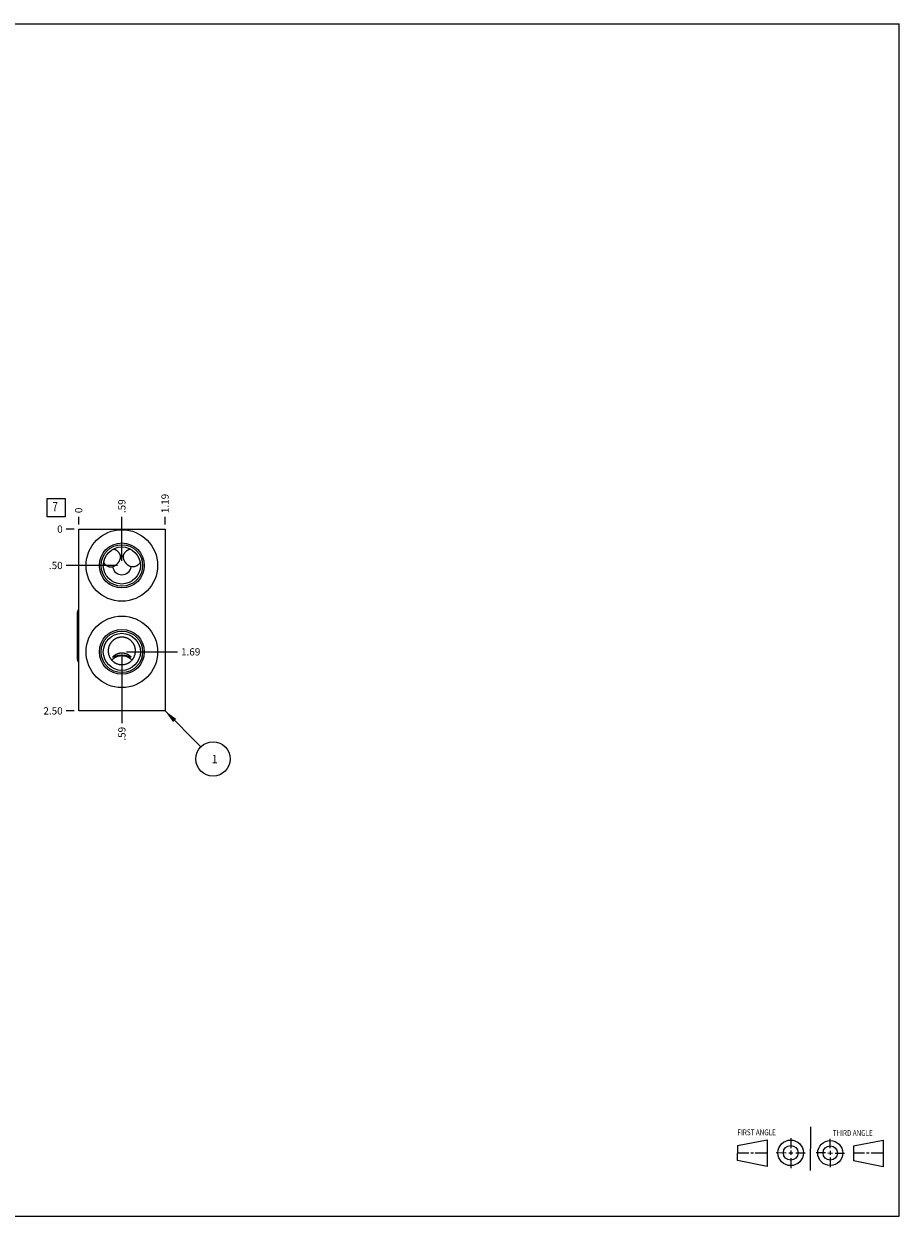
# Model space of a CAD drawing. Units: inches. Extents: x 0.3 to 21.7, y 0.3 to 16.7.
# Drawn here: x 9.7 to 21.7, y 0.3 to 16.7 of the extents above; entities that cross this region are included whole.
import ezdxf

# ---------------------------------------------------------------- set-up
doc = ezdxf.new("R2010")
doc.units = ezdxf.units.IN
doc.header["$LTSCALE"] = 1.21
doc.header["$MEASUREMENT"] = 0
doc.layers.get('0').update_dxf_attribs({"linetype": 'CONTINUOUS'})
doc.styles.get("Standard").update_dxf_attribs({"font": 'txt', "width": 0.8})
doc.dimstyles.new('DIMSTYLE_1', dxfattribs={"dimtxt": 0.1, "dimasz": 0.1875, "dimexe": 0.125, "dimexo": 0.0625, "dimgap": 0.025, "dimtad": 0, "dimtih": 1, "dimtoh": 1, "dimzin": 4, "dimdsep": 46, "dimtxsty": 'STANDARD', "dimblk": '_FILLED', "dimblk1": '_FILLED', "dimblk2": '_FILLED', "dimcen": 0.09, "dimadec": 0, "dimazin": 0, "dimtfac": 1, "dimtofl": 0, "dimtmove": 0, "dimatfit": 3, "dimldrblk": '_FILLED', "dimfxl": 1, "dimtolj": 1, "dimtzin": 4, "dimarcsym": 0})
doc.dimstyles.new('DIMSTYLE_2', dxfattribs={"dimtxt": 0.1, "dimasz": 0.1875, "dimexe": 0.125, "dimexo": 0.0625, "dimgap": 0.025, "dimtad": 0, "dimtih": 1, "dimtoh": 1, "dimdec": 0, "dimzin": 4, "dimdsep": 46, "dimtxsty": 'STANDARD', "dimblk": '_FILLED', "dimblk1": '_FILLED', "dimblk2": '_FILLED', "dimcen": 0.09, "dimadec": 0, "dimazin": 0, "dimtfac": 1, "dimtdec": 0, "dimtofl": 0, "dimtmove": 0, "dimatfit": 3, "dimldrblk": '_FILLED', "dimfxl": 1, "dimtolj": 1, "dimtzin": 4, "dimarcsym": 0})
doc.dimstyles.get("Standard").update_dxf_attribs({"dimtxt": 0.1, "dimasz": 0.1875, "dimexe": 0.125, "dimexo": 0.0625, "dimgap": 0.09, "dimtad": 0, "dimtih": 1, "dimtoh": 1, "dimdec": 3, "dimzin": 4, "dimdsep": 46, "dimtxsty": 'STANDARD', "dimblk": '_FILLED', "dimblk1": '_FILLED', "dimblk2": '_FILLED', "dimcen": 0.09, "dimadec": 0, "dimazin": 0, "dimtp": 0.001, "dimtm": 0.001, "dimtfac": 1, "dimtdec": 3, "dimtofl": 0, "dimtmove": 0, "dimatfit": 3, "dimldrblk": '_FILLED', "dimfxl": 1, "dimtolj": 1, "dimtzin": 4, "dimarcsym": 0})

# ---------------------------------------------------------------- blocks, each defined once
blk = doc.blocks.new('SUN_FIRST_THIRD_ANGLE_BL0', base_point=(20.482, 1.229))
at = {"color": 7, "linetype": 'CONTINUOUS'}
for p, q in [((20.48, 1.528), (20.477, 0.929)), ((19.476, 1.272), (19.885, 1.351)), ((19.885, 1.351), (19.883, 0.985)), ((20.208, 1.376), (20.207, 1.238)), ((20.749, 1.234), (20.749, 1.364)), ((21.07, 1.27), (21.479, 1.345)), ((21.479, 1.345), (21.479, 0.978)), ((19.477, 1.066), (19.478, 1.271)), ((19.477, 1.173), (19.633, 1.172)), ((19.66, 1.172), (19.695, 1.172)), ((19.719, 1.171), (19.885, 1.17)), ((20.007, 1.175), (20.144, 1.174)), ((20.183, 1.173), (20.238, 1.172)), ((20.208, 1.202), (20.207, 1.143)), ((20.276, 1.172), (20.408, 1.171)), ((20.688, 1.17), (20.557, 1.17)), ((20.717, 1.17), (20.783, 1.168)), ((20.749, 1.199), (20.749, 1.143)), ((20.818, 1.169), (20.948, 1.169)), ((21.07, 1.27), (21.069, 1.062)), ((21.221, 1.166), (21.071, 1.166)), ((21.288, 1.169), (21.25, 1.169)), ((21.479, 1.169), (21.316, 1.169)), ((19.883, 0.985), (19.477, 1.066)), ((20.209, 1.101), (20.208, 0.963)), ((20.75, 1.106), (20.75, 0.976)), ((21.479, 0.978), (21.069, 1.062))]:
    blk.add_line(p, q, dxfattribs=at)
for centre, radius in [((20.207, 1.172), 0.176), ((20.751, 1.169), 0.172), ((20.207, 1.172), 0.101), ((20.751, 1.169), 0.0985)]:
    blk.add_circle(centre, radius, dxfattribs=at)
at = {"color": 2, "linetype": 'CONTINUOUS', "width": 0.8}
for s, p in [('FIRST ANGLE', (19.475, 1.414)), ('THIRD ANGLE', (20.784, 1.405))]:
    blk.add_text(s, height=0.08, dxfattribs=at).set_placement(p)
blk = doc.blocks.new('*D0')
at = {"color": 2, "linetype": 'CONTINUOUS'}
blk.add_line((11.603, 9.812), (11.603, 9.92), dxfattribs=at)
at = {"color": 2, "linetype": 'CONTINUOUS', "insert": (11.553, 9.97), "char_height": 0.1, "width": 0.32, "attachment_point": 1, "rotation": 90, "line_spacing_factor": 0.9}
blk.add_mtext('1.19', dxfattribs=at)
blk = doc.blocks.new('_FILLED')
at = {"color": 0, "linetype": 'BYBLOCK'}
blk.add_solid([(0, 0), (-1, 0.167), (-1, -0.167)], dxfattribs=at)
blk = doc.blocks.new('*D1')
at = {"color": 2, "linetype": 'CONTINUOUS'}
blk.add_line((10.415, 9.812), (10.415, 9.92), dxfattribs=at)
at = {"color": 2, "linetype": 'CONTINUOUS', "insert": (10.365, 9.97), "char_height": 0.1, "width": 0.08, "attachment_point": 1, "rotation": 90, "line_spacing_factor": 0.9}
blk.add_mtext('0', dxfattribs=at)
blk = doc.blocks.new('*D2')
at = {"color": 2, "linetype": 'CONTINUOUS'}
blk.add_line((10.353, 7.25), (10.245, 7.25), dxfattribs=at)
at = {"color": 2, "linetype": 'CONTINUOUS', "insert": (10.195, 7.3), "char_height": 0.1, "width": 0.32, "attachment_point": 3, "line_spacing_factor": 0.9}
blk.add_mtext('2.50', dxfattribs=at)
blk = doc.blocks.new('*D3')
at = {"color": 2, "linetype": 'CONTINUOUS'}
blk.add_line((10.353, 9.75), (10.245, 9.75), dxfattribs=at)
at = {"color": 2, "linetype": 'CONTINUOUS', "insert": (10.195, 9.8), "char_height": 0.1, "width": 0.08, "attachment_point": 3, "line_spacing_factor": 0.9}
blk.add_mtext('0', dxfattribs=at)
blk = doc.blocks.new('*D4')
at = {"color": 2, "linetype": 'CONTINUOUS'}
blk.add_line((11.009, 9.3125), (11.009, 9.92), dxfattribs=at)
at = {"color": 2, "linetype": 'CONTINUOUS', "insert": (10.959, 9.97), "char_height": 0.1, "width": 0.24, "attachment_point": 1, "rotation": 90, "line_spacing_factor": 0.9}
blk.add_mtext('.59', dxfattribs=at)
blk = doc.blocks.new('*D5')
at = {"color": 2, "linetype": 'CONTINUOUS'}
blk.add_line((10.947, 9.25), (10.245, 9.25), dxfattribs=at)
at = {"color": 2, "linetype": 'CONTINUOUS', "insert": (10.195, 9.3), "char_height": 0.1, "width": 0.24, "attachment_point": 3, "line_spacing_factor": 0.9}
blk.add_mtext('.50', dxfattribs=at)
blk = doc.blocks.new('*D6')
at = {"color": 2, "linetype": 'CONTINUOUS'}
blk.add_line((11.009, 8), (11.009, 7.08), dxfattribs=at)
at = {"color": 2, "linetype": 'CONTINUOUS', "insert": (10.959, 7.03), "char_height": 0.1, "width": 0.24, "attachment_point": 3, "rotation": 90, "line_spacing_factor": 0.9}
blk.add_mtext('.59', dxfattribs=at)
blk = doc.blocks.new('*D7')
at = {"color": 2, "linetype": 'CONTINUOUS'}
blk.add_line((11.072, 8.062), (11.773, 8.062), dxfattribs=at)
at = {"color": 2, "linetype": 'CONTINUOUS', "insert": (11.823, 8.112), "char_height": 0.1, "width": 0.32, "attachment_point": 1, "line_spacing_factor": 0.9}
blk.add_mtext('1.69', dxfattribs=at)
blk = doc.blocks.new('SUN_FACENUMBER_BL1', base_point=(10.105, 10.046))
at = {"color": 2, "linetype": 'CONTINUOUS'}
for p, q in [((9.98, 10.171), (10.23, 10.171)), ((9.98, 9.921), (9.98, 10.171)), ((10.23, 10.171), (10.23, 9.921)), ((10.23, 9.921), (9.98, 9.921))]:
    blk.add_line(p, q, dxfattribs=at)
at = {"color": 2, "linetype": 'CONTINUOUS', "width": 0.8}
blk.add_text('7', height=0.125, dxfattribs=at).set_placement((10.053, 9.996))
blk = doc.blocks.new('SUN_NBOMBALLOON_BL2', base_point=(12.263, 6.59))
at = {"color": 2, "linetype": 'CONTINUOUS'}
blk.add_circle((12.263, 6.59), 0.236, dxfattribs=at)
at = {"color": 2, "linetype": 'CONTINUOUS', "insert": (12.242, 6.645), "char_height": 0.115, "width": 0.092, "attachment_point": 1, "line_spacing_factor": 0.9}
blk.add_mtext('1', dxfattribs=at)

msp = doc.modelspace()

# ---------------------------------------------------------------- linework, layer by layer
at = {"color": 7, "linetype": 'CONTINUOUS'}
for p, q in [((0.301, 16.699), (21.699, 16.699)), ((21.699, 0.301), (21.699, 16.699)), ((10.415, 7.25), (10.415, 9.75)), ((10.415, 9.75), (11.603, 9.75)), ((11.603, 9.75), (11.603, 7.25)), ((10.758, 9.292), (10.758, 9.292)), ((11.26, 9.292), (11.26, 9.292)), ((10.397, 7.955), (10.397, 8.607)), ((10.821, 8.075), (10.822, 8.062)), ((11.196, 8.062), (11.196, 8.075)), ((11.603, 7.25), (10.415, 7.25)), ((0.301, 0.301), (21.699, 0.301))]:
    msp.add_line(p, q, dxfattribs=at)
for centre, radius in [((11.009, 9.25), 0.492), ((11.009, 9.25), 0.309), ((11.009, 9.25), 0.286), ((11.009, 9.25), 0.255), ((11.009, 8.062), 0.492), ((11.009, 8.062), 0.309), ((11.009, 8.062), 0.286), ((11.009, 8.062), 0.255)]:
    msp.add_circle(centre, radius, dxfattribs=at)
for centre, radius, start, end in [((11.009, 9.25), 0.128, 80.4406, 99.5594), ((11.009, 9.25), 0.128, 188.2659, 351.7342), ((11.009, 7.818), 0.188, 103.8957, 137.0178), ((11.009, 7.75), 0.255, 79.7843, 100.2157), ((11.009, 7.818), 0.188, 42.9822, 76.1043)]:
    msp.add_arc(centre, radius, start, end, dxfattribs=at)
for centre, major_axis, start_param, end_param in [((10.449, 8.607), (0.0515, 0), 2.2802, 3.141593), ((10.449, 7.955), (-0.0515, 0), 0, 0.861393)]:
    msp.add_ellipse(centre, major_axis=major_axis, ratio=1, start_param=start_param, end_param=end_param, dxfattribs=at)
for points, knots in [([(10.892, 9.476), (10.896, 9.475), (10.905, 9.473), (10.915, 9.469), (10.923, 9.465), (10.929, 9.462), (10.935, 9.459), (10.939, 9.456), (10.94, 9.455)], [0, 0, 0, 0, 0.250841, 0.501095, 0.626046, 0.750847, 0.875498, 1, 1, 1, 1]), ([(10.94, 9.455), (10.944, 9.452), (10.95, 9.447), (10.958, 9.439), (10.966, 9.43), (10.971, 9.422), (10.975, 9.415), (10.978, 9.41), (10.98, 9.404), (10.982, 9.399), (10.984, 9.393), (10.986, 9.388), (10.987, 9.382), (10.988, 9.378), (10.988, 9.376)], [0, 0, 0, 0, 0.125748, 0.251234, 0.376469, 0.501471, 0.563913, 0.626307, 0.688659, 0.750973, 0.813257, 0.875516, 0.937761, 1, 1, 1, 1]), ([(10.988, 9.376), (10.988, 9.374), (10.988, 9.37), (10.988, 9.365), (10.987, 9.359), (10.987, 9.354), (10.986, 9.348), (10.984, 9.342), (10.983, 9.337), (10.981, 9.331), (10.979, 9.326), (10.975, 9.319), (10.972, 9.311), (10.967, 9.304), (10.964, 9.299), (10.961, 9.293), (10.958, 9.29), (10.957, 9.288)], [0, 0, 0, 0, 0.058778, 0.117719, 0.17688, 0.236334, 0.296159, 0.356436, 0.417257, 0.478714, 0.540905, 0.60392, 0.732673, 0.798463, 0.865091, 0.932366, 1, 1, 1, 1]), ([(11.03, 9.376), (11.03, 9.378), (11.031, 9.382), (11.032, 9.388), (11.034, 9.393), (11.036, 9.399), (11.038, 9.404), (11.04, 9.41), (11.043, 9.415), (11.047, 9.422), (11.052, 9.43), (11.06, 9.439), (11.068, 9.447), (11.074, 9.452), (11.078, 9.455)], [0, 0, 0, 0, 0.062239, 0.124484, 0.186743, 0.249027, 0.311341, 0.373693, 0.436087, 0.498529, 0.623531, 0.748766, 0.874252, 1, 1, 1, 1]), ([(11.061, 9.288), (11.06, 9.29), (11.057, 9.293), (11.054, 9.299), (11.051, 9.304), (11.046, 9.311), (11.043, 9.319), (11.039, 9.326), (11.037, 9.331), (11.035, 9.337), (11.034, 9.342), (11.032, 9.348), (11.031, 9.354), (11.031, 9.359), (11.03, 9.365), (11.03, 9.37), (11.03, 9.374), (11.03, 9.376)], [0, 0, 0, 0, 0.067635, 0.134911, 0.20154, 0.26733, 0.396082, 0.459098, 0.521288, 0.582746, 0.643566, 0.703843, 0.763667, 0.823121, 0.882281, 0.941222, 1, 1, 1, 1]), ([(11.078, 9.455), (11.079, 9.456), (11.083, 9.459), (11.089, 9.462), (11.095, 9.465), (11.103, 9.469), (11.113, 9.473), (11.122, 9.475), (11.126, 9.476)], [0, 0, 0, 0, 0.124502, 0.249153, 0.373954, 0.498905, 0.749159, 1, 1, 1, 1]), ([(10.758, 9.292), (10.759, 9.29), (10.762, 9.286), (10.765, 9.281), (10.769, 9.275), (10.774, 9.27), (10.778, 9.265), (10.783, 9.261), (10.788, 9.256), (10.792, 9.254), (10.793, 9.252)], [0, 0, 0, 0, 0.125513, 0.250889, 0.376112, 0.501189, 0.626117, 0.750895, 0.875522, 1, 1, 1, 1]), ([(10.793, 9.252), (10.797, 9.25), (10.803, 9.246), (10.814, 9.24), (10.825, 9.236), (10.834, 9.233), (10.842, 9.232), (10.848, 9.231), (10.853, 9.23), (10.859, 9.23), (10.865, 9.23), (10.871, 9.23), (10.877, 9.231), (10.881, 9.231), (10.883, 9.232)], [0, 0, 0, 0, 0.125744, 0.251227, 0.376459, 0.501461, 0.563903, 0.626297, 0.68865, 0.750966, 0.813252, 0.875513, 0.937759, 1, 1, 1, 1]), ([(10.957, 9.288), (10.956, 9.286), (10.953, 9.283), (10.949, 9.278), (10.945, 9.273), (10.939, 9.267), (10.934, 9.261), (10.928, 9.256), (10.923, 9.252), (10.918, 9.249), (10.914, 9.245), (10.909, 9.242), (10.904, 9.24), (10.898, 9.237), (10.893, 9.235), (10.888, 9.233), (10.884, 9.232), (10.883, 9.232)], [0, 0, 0, 0, 0.067626, 0.134909, 0.201554, 0.267364, 0.39615, 0.459175, 0.52137, 0.582828, 0.643643, 0.703912, 0.763725, 0.823166, 0.882312, 0.941238, 1, 1, 1, 1]), ([(11.135, 9.232), (11.134, 9.232), (11.13, 9.233), (11.125, 9.235), (11.12, 9.237), (11.114, 9.24), (11.109, 9.242), (11.104, 9.245), (11.1, 9.249), (11.095, 9.252), (11.09, 9.256), (11.084, 9.261), (11.079, 9.267), (11.073, 9.273), (11.069, 9.278), (11.065, 9.283), (11.062, 9.286), (11.061, 9.288)], [0, 0, 0, 0, 0.058762, 0.117688, 0.176834, 0.236276, 0.29609, 0.356359, 0.417175, 0.478632, 0.540828, 0.603853, 0.732639, 0.798449, 0.865093, 0.932375, 1, 1, 1, 1]), ([(11.225, 9.252), (11.221, 9.25), (11.215, 9.246), (11.204, 9.24), (11.193, 9.236), (11.184, 9.233), (11.176, 9.232), (11.17, 9.231), (11.165, 9.23), (11.159, 9.23), (11.153, 9.23), (11.147, 9.23), (11.141, 9.231), (11.137, 9.231), (11.135, 9.232)], [0, 0, 0, 0, 0.125744, 0.251227, 0.37646, 0.501462, 0.563904, 0.626299, 0.688651, 0.750967, 0.813252, 0.875513, 0.937759, 1, 1, 1, 1]), ([(11.26, 9.292), (11.259, 9.29), (11.256, 9.286), (11.253, 9.281), (11.249, 9.275), (11.244, 9.27), (11.24, 9.265), (11.235, 9.261), (11.23, 9.256), (11.226, 9.254), (11.225, 9.252)], [0, 0, 0, 0, 0.125513, 0.250889, 0.376112, 0.501189, 0.626117, 0.750895, 0.875522, 1, 1, 1, 1]), ([(11.009, 8.264), (11.006, 8.264), (11, 8.264), (10.991, 8.263), (10.981, 8.262), (10.972, 8.26), (10.963, 8.258), (10.954, 8.256), (10.946, 8.253), (10.937, 8.249), (10.929, 8.246), (10.92, 8.241), (10.912, 8.237), (10.905, 8.232), (10.897, 8.226), (10.887, 8.219), (10.876, 8.208), (10.866, 8.197), (10.858, 8.187), (10.853, 8.18), (10.848, 8.172), (10.843, 8.164), (10.839, 8.155), (10.834, 8.144), (10.829, 8.13), (10.826, 8.115), (10.823, 8.102), (10.822, 8.093), (10.822, 8.084), (10.821, 8.078), (10.821, 8.075)], [0, 0, 0, 0, 0.031254, 0.062511, 0.093765, 0.125021, 0.156276, 0.18753, 0.218785, 0.250039, 0.281293, 0.312547, 0.343801, 0.375054, 0.406307, 0.43756, 0.500046, 0.562531, 0.593782, 0.625033, 0.656284, 0.687535, 0.718786, 0.750036, 0.812518, 0.875, 0.90625, 0.9375, 0.96875, 1, 1, 1, 1]), ([(11.196, 8.075), (11.196, 8.078), (11.196, 8.084), (11.196, 8.093), (11.195, 8.102), (11.192, 8.115), (11.189, 8.13), (11.184, 8.144), (11.179, 8.155), (11.175, 8.164), (11.17, 8.172), (11.165, 8.18), (11.16, 8.187), (11.152, 8.197), (11.142, 8.208), (11.131, 8.219), (11.121, 8.226), (11.113, 8.232), (11.106, 8.237), (11.098, 8.241), (11.089, 8.246), (11.081, 8.249), (11.072, 8.253), (11.064, 8.256), (11.055, 8.258), (11.046, 8.26), (11.037, 8.262), (11.027, 8.263), (11.018, 8.264), (11.012, 8.264), (11.009, 8.264)], [0, 0, 0, 0, 0.03125, 0.0625, 0.09375, 0.125, 0.187482, 0.249964, 0.281214, 0.312465, 0.343716, 0.374967, 0.406218, 0.437469, 0.499954, 0.56244, 0.593693, 0.624946, 0.656199, 0.687453, 0.718707, 0.749961, 0.781215, 0.81247, 0.843724, 0.874979, 0.906235, 0.937489, 0.968746, 1, 1, 1, 1]), ([(10.822, 8.062), (10.822, 8.059), (10.823, 8.053), (10.824, 8.044), (10.825, 8.036), (10.828, 8.024), (10.833, 8.01), (10.838, 7.997), (10.843, 7.986), (10.848, 7.978), (10.852, 7.971), (10.857, 7.964), (10.863, 7.956), (10.87, 7.947), (10.881, 7.937), (10.892, 7.927), (10.901, 7.92), (10.909, 7.915), (10.916, 7.911), (10.924, 7.906), (10.932, 7.903), (10.943, 7.898), (10.957, 7.893), (10.971, 7.89), (10.983, 7.888), (10.991, 7.887), (11, 7.886), (11.006, 7.886), (11.009, 7.886)], [0, 0, 0, 0, 0.031249, 0.062501, 0.093752, 0.125002, 0.187488, 0.249974, 0.281226, 0.312478, 0.34373, 0.374982, 0.406235, 0.437488, 0.499977, 0.562467, 0.593721, 0.624975, 0.65623, 0.687484, 0.718739, 0.749994, 0.812486, 0.874979, 0.906234, 0.937489, 0.968746, 1, 1, 1, 1]), ([(10.884, 7.988), (10.884, 7.988), (10.884, 7.988), (10.884, 7.989), (10.884, 7.989), (10.884, 7.99), (10.885, 7.99), (10.885, 7.991), (10.885, 7.991), (10.886, 7.992), (10.886, 7.993), (10.887, 7.994), (10.887, 7.995), (10.888, 7.996), (10.89, 7.998), (10.892, 8), (10.894, 8.002), (10.896, 8.005), (10.899, 8.007), (10.902, 8.01), (10.906, 8.013), (10.911, 8.017), (10.918, 8.021), (10.927, 8.027), (10.937, 8.032), (10.946, 8.036), (10.953, 8.039), (10.961, 8.041), (10.971, 8.044), (10.981, 8.046), (10.99, 8.047), (10.998, 8.048), (11.005, 8.048), (11.009, 8.048)], [0, 0, 0, 0, 0.002485, 0.005329, 0.008576, 0.012257, 0.016402, 0.021033, 0.026172, 0.031836, 0.038039, 0.044795, 0.052113, 0.060003, 0.077518, 0.097358, 0.119502, 0.143893, 0.170439, 0.199022, 0.229504, 0.261737, 0.330829, 0.405121, 0.483555, 0.565239, 0.60707, 0.649445, 0.735524, 0.822953, 0.867031, 0.911269, 1, 1, 1, 1]), ([(11.009, 7.886), (11.012, 7.886), (11.018, 7.886), (11.027, 7.887), (11.035, 7.888), (11.047, 7.89), (11.061, 7.893), (11.075, 7.898), (11.086, 7.903), (11.094, 7.906), (11.102, 7.911), (11.109, 7.915), (11.117, 7.92), (11.126, 7.927), (11.137, 7.937), (11.148, 7.947), (11.155, 7.956), (11.161, 7.964), (11.166, 7.971), (11.17, 7.978), (11.175, 7.986), (11.18, 7.997), (11.185, 8.01), (11.19, 8.024), (11.193, 8.036), (11.194, 8.044), (11.195, 8.053), (11.196, 8.059), (11.196, 8.062)], [0, 0, 0, 0, 0.031254, 0.062511, 0.093766, 0.125021, 0.187514, 0.250006, 0.281261, 0.312516, 0.34377, 0.375025, 0.406279, 0.437533, 0.500023, 0.562512, 0.593765, 0.625018, 0.65627, 0.687522, 0.718774, 0.750026, 0.812512, 0.874998, 0.906248, 0.937499, 0.968751, 1, 1, 1, 1]), ([(11.009, 8.048), (11.013, 8.048), (11.02, 8.048), (11.028, 8.047), (11.037, 8.046), (11.047, 8.044), (11.057, 8.041), (11.065, 8.039), (11.072, 8.036), (11.081, 8.032), (11.091, 8.027), (11.1, 8.021), (11.107, 8.017), (11.112, 8.013), (11.116, 8.01), (11.119, 8.007), (11.122, 8.005), (11.124, 8.002), (11.126, 8), (11.128, 7.998), (11.13, 7.996), (11.131, 7.995), (11.131, 7.994), (11.132, 7.993), (11.132, 7.992), (11.133, 7.991), (11.133, 7.991), (11.133, 7.99), (11.134, 7.99), (11.134, 7.989), (11.134, 7.989), (11.134, 7.988), (11.134, 7.988), (11.134, 7.988)], [0, 0, 0, 0, 0.088731, 0.132969, 0.177047, 0.264476, 0.350555, 0.39293, 0.434761, 0.516445, 0.594879, 0.669171, 0.738263, 0.770496, 0.800978, 0.829561, 0.856107, 0.880498, 0.902642, 0.922482, 0.939997, 0.947887, 0.955205, 0.961961, 0.968164, 0.973828, 0.978967, 0.983598, 0.987743, 0.991424, 0.994671, 0.997515, 1, 1, 1, 1]), ([(11.009, 8.015), (11.004, 8.015), (10.993, 8.014), (10.978, 8.013), (10.964, 8.011), (10.952, 8.008), (10.941, 8.006), (10.931, 8.003), (10.922, 8), (10.916, 7.998), (10.911, 7.996), (10.908, 7.995), (10.905, 7.993), (10.902, 7.992), (10.899, 7.991), (10.897, 7.99), (10.895, 7.989), (10.893, 7.988), (10.891, 7.988), (10.89, 7.987), (10.889, 7.987), (10.888, 7.987), (10.888, 7.987), (10.887, 7.987), (10.886, 7.987), (10.886, 7.987), (10.885, 7.987), (10.885, 7.987), (10.885, 7.987), (10.884, 7.987), (10.884, 7.987), (10.884, 7.987), (10.884, 7.987), (10.884, 7.987), (10.884, 7.988), (10.884, 7.988), (10.884, 7.988)], [0, 0, 0, 0, 0.124308, 0.242089, 0.349786, 0.446713, 0.533573, 0.611411, 0.681185, 0.74363, 0.772267, 0.799239, 0.824568, 0.848267, 0.870332, 0.890746, 0.909476, 0.926479, 0.941697, 0.948616, 0.955064, 0.961032, 0.966511, 0.971498, 0.97599, 0.979991, 0.98352, 0.986615, 0.98935, 0.990623, 0.991859, 0.993084, 0.994326, 0.995613, 0.996972, 1, 1, 1, 1]), ([(11.134, 7.988), (11.134, 7.988), (11.134, 7.988), (11.134, 7.987), (11.134, 7.987), (11.134, 7.987), (11.134, 7.987), (11.134, 7.987), (11.133, 7.987), (11.133, 7.987), (11.133, 7.987), (11.132, 7.987), (11.132, 7.987), (11.131, 7.987), (11.13, 7.987), (11.13, 7.987), (11.129, 7.987), (11.128, 7.987), (11.127, 7.988), (11.125, 7.988), (11.123, 7.989), (11.121, 7.99), (11.119, 7.991), (11.116, 7.992), (11.113, 7.993), (11.11, 7.995), (11.107, 7.996), (11.102, 7.998), (11.096, 8), (11.087, 8.003), (11.077, 8.006), (11.066, 8.008), (11.054, 8.011), (11.04, 8.013), (11.025, 8.014), (11.014, 8.015), (11.009, 8.015)], [0, 0, 0, 0, 0.003028, 0.004387, 0.005674, 0.006916, 0.008141, 0.009377, 0.01065, 0.013385, 0.01648, 0.020009, 0.02401, 0.028502, 0.033489, 0.038968, 0.044936, 0.051384, 0.058303, 0.073521, 0.090524, 0.109254, 0.129668, 0.151733, 0.175432, 0.200761, 0.227733, 0.25637, 0.318815, 0.388589, 0.466427, 0.553286, 0.650214, 0.757911, 0.875692, 1, 1, 1, 1])]:
    msp.add_open_spline(points, degree=3, knots=knots, dxfattribs=at)

# ---------------------------------------------------------------- block references
at = {"color": 2, "linetype": 'CONTINUOUS'}
for name, p in [('SUN_FACENUMBER_BL1', (10.105, 10.046)), ('SUN_NBOMBALLOON_BL2', (12.263, 6.59)), ('SUN_FIRST_THIRD_ANGLE_BL0', (20.482, 1.229))]:
    msp.add_blockref(name, p, dxfattribs=at)

# ---------------------------------------------------------------- dimensions: what is measured, and where the dimension line sits
for feature_location, offset, dtype, origin, dimstyle, picture, middle in [((11.603, 9.812), (0, 0.107), 1, (10.415, 9.75), 'DIMSTYLE_1', '*D0', (11.603, 10.14)), ((11.009, 9.312), (0, 0.607), 1, (10.415, 9.75), 'DIMSTYLE_1', '*D4', (11.009, 10.098)), ((10.415000018, 9.8125), (0, 0.1075), 1, (10.415000018, 9.75), 'DIMSTYLE_2', '*D1', (10.414999957, 10.009999982)), ((10.353, 7.25), (-0.107, 0), 0, (10.415, 9.75), 'DIMSTYLE_1', '*D2', (10.035, 7.25)), ((10.947, 9.25), (-0.701, 0), 0, (10.415, 9.75), 'DIMSTYLE_1', '*D5', (10.083, 9.25)), ((10.352500018, 9.75), (-0.1075, 0), 0, (10.415000018, 9.75), 'DIMSTYLE_2', '*D3', (10.155000061, 9.749999878)), ((11.009, 8), (0, -0.92), 1, (10.415, 9.75), 'DIMSTYLE_1', '*D6', (11.009, 6.918)), ((11.072, 8.062), (0.701, 0), 0, (10.415, 9.75), 'DIMSTYLE_1', '*D7', (11.993, 8.062))]:
    dim = msp.add_ordinate_dim(feature_location=feature_location, offset=offset, dtype=dtype, origin=origin, dimstyle=dimstyle, dxfattribs=at)
    dim.commit()
    dim.dimension.update_dxf_attribs({"geometry": picture, "text_midpoint": middle})

# ---------------------------------------------------------------- leaders
msp.add_leader([(11.603, 7.25), (12.096, 6.757)], dimstyle='STANDARD', override={"dimtad": 0}, dxfattribs=at)

doc.saveas('drawing.dxf')
